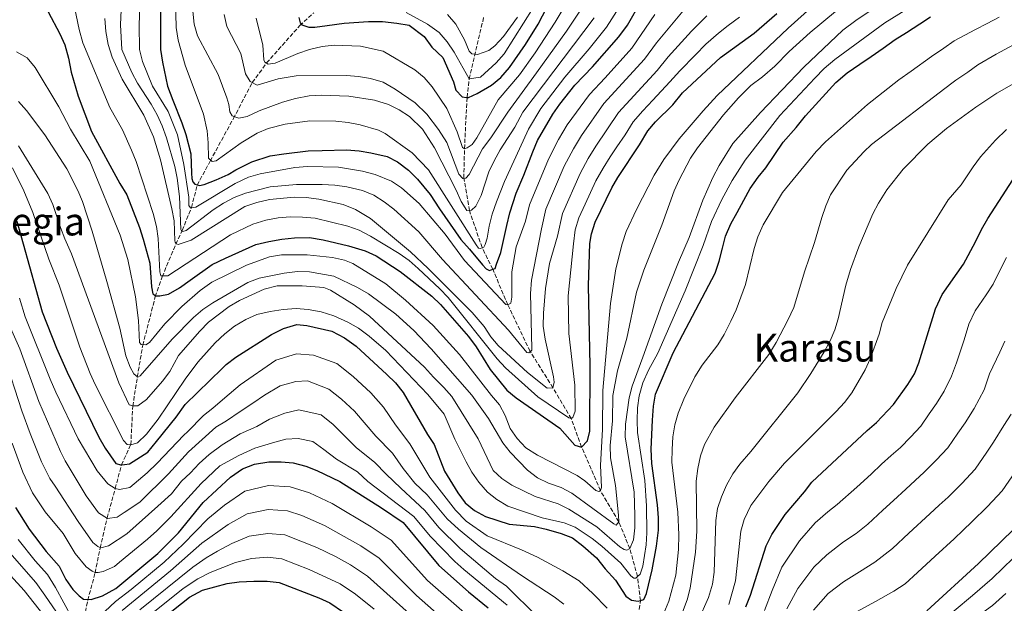
# Model space of a CAD drawing. Units: metres. Extents: x 587391 to 589785, y 4777581 to 4779919.
# Drawn here: x 588845 to 589252, y 4778122 to 4778364 of the extents above; entities that cross this region are included whole.
import ezdxf
from ezdxf.enums import TextEntityAlignment as Align

# ---------------------------------------------------------------- set-up
doc = ezdxf.new("R2010")
doc.units = ezdxf.units.M
doc.header["$MEASUREMENT"] = 0
doc.linetypes.add('DGN Style 3', pattern=[2.435891, 1.739922, -0.695969])
for name, color, linetype, lineweight in [('Barranco lineal', 142, 'DGN Style 3', 13), ('Curva de nivel directora', 30, 'Continuous', 30), ('Curva de nivel intermedia', 30, 'Continuous', 0), ('Texto de Área (paraje) menor', 7, 'Continuous', 0)]:
    doc.layers.add(name, color=color, linetype=linetype, lineweight=lineweight)
doc.styles.add('Style-Arial', font='arial.ttf')

msp = doc.modelspace()

# ---------------------------------------------------------------- linework, layer by layer
at = {"layer": 'Barranco lineal', "color": 142, "linetype": 'DGN Style 3', "lineweight": 13}
for points in [[(588870, 4778109.37, 704.83), (588872.9, 4778123.75, 699.88), (588875.97, 4778135.09, 694.8), (588878.03, 4778145.41, 689.43), (588880.93, 4778157.83, 684.59), (588884.29, 4778169.91, 680), (588886.88, 4778179.76, 674.98), (588890.72, 4778188.11, 669.97), (588891.54, 4778203.99, 664.59), (588893.42, 4778216.16, 660.24), (588895.66, 4778229.23, 654.86), (588900.84, 4778249.34, 649.67), (588903.67, 4778257.51, 644.77), (588909.32, 4778271.05, 639.82), (588911.96, 4778276.72, 635.4), (588915.8, 4778286.2, 630.44), (588918.16, 4778295.45, 625.61), (588923.55, 4778305.41, 619.75), (588933.15, 4778323, 614.56), (588940.95, 4778337.91, 609.9), (588946.88, 4778346.01, 605.25), (588960.65, 4778361.5, 599.63), (588966.4, 4778366.8, 594.8)], [(589098.5, 4778100.63, 680), (589101.53, 4778123.6, 675), (589100.34, 4778133.53, 670), (589097.14, 4778145.08, 665), (589092.57, 4778156.24, 660), (589084.99, 4778169.07, 655), (589077.22, 4778187.1, 650), (589072.93, 4778198.87, 645), (589065.35, 4778211.68, 640), (589055.86, 4778226.78, 635), (589046.69, 4778245.94, 630), (589040.45, 4778260.67, 625), (589036.05, 4778269.63, 620), (589030.78, 4778284.99, 615), (589028.48, 4778298.37, 610), (589028.75, 4778310.49, 605), (589029.82, 4778331.74, 600.22), (589030.68, 4778339.4, 595), (589036.82, 4778365.39, 585)]]:
    msp.add_polyline3d(points, dxfattribs=at)
at = {"layer": 'Curva de nivel directora', "color": 30, "linetype": 'Continuous', "lineweight": 30, "flags": 128}
for points, elevation in [([(589030.46, 4778331.71), (589033.93, 4778333.38), (589039.91, 4778336.82), (589043.74, 4778340.03), (589047.33, 4778344.09), (589053.94, 4778353.62), (589059.25, 4778362.09), (589064.48, 4778372.35)], 600), ([(589042.03, 4778262.76), (589043.77, 4778267.65), (589046.25, 4778278.81), (589047.52, 4778284), (589050.16, 4778292.2), (589053.35, 4778299.57), (589056.96, 4778309.23), (589059, 4778314), (589065.35, 4778324.85), (589068.14, 4778329.01), (589074.41, 4778336.81), (589081.76, 4778344.4), (589092.66, 4778356.79), (589096.14, 4778361.68), (589101.89, 4778371.57)], 625), ([(588856.52, 4778367.13), (588861.39, 4778358.04), (588863.41, 4778353.47), (588864.91, 4778347.94), (588866.01, 4778342.27), (588868.89, 4778332.35), (588874.42, 4778317.65), (588886.19, 4778296.12), (588889.05, 4778291.46), (588894.27, 4778277.95), (588895.81, 4778273.17), (588898.53, 4778263.13), (588899.22, 4778253.34), (588899.81, 4778250.47), (588901.12, 4778249.63), (588902.79, 4778249.63), (588906.26, 4778250.34), (588910.92, 4778252.95), (588915.23, 4778256.17), (588924.44, 4778262.71), (588929.94, 4778265.32), (588942.49, 4778270.91), (588947.75, 4778272.21), (588953.24, 4778273.15), (588958.38, 4778273.61), (588964.7, 4778273.8), (588970.23, 4778272.84), (588980.77, 4778270.4), (588987.62, 4778268.29), (588992.16, 4778266.18), (589002.17, 4778259.77), (589015.28, 4778249.59)], 650), ([(588902.99, 4778367.32), (588902.95, 4778351.55), (588903.9, 4778346.3), (588905.9, 4778336.38), (588908.16, 4778330.64), (588911.83, 4778321.32), (588913.49, 4778316.42), (588915.5, 4778308.41), (588915.84, 4778300.41), (588915.96, 4778298.26), (588916.43, 4778296.83), (588917.14, 4778295.87), (588919.17, 4778295.27), (588921.08, 4778295.74), (588925.98, 4778297.64), (588931.01, 4778299.9), (588934.12, 4778301.8), (588940.81, 4778305.13), (588948.34, 4778307.62), (588954.07, 4778308.44), (588964.11, 4778309.61), (588969.84, 4778309.83), (588979.99, 4778310.05), (588985.24, 4778309.67), (588990.02, 4778308.83), (588996.7, 4778307.26), (589001.09, 4778305.14), (589005.57, 4778301.72), (589009.36, 4778297.94), (589014.52, 4778291.54), (589018.45, 4778285.68), (589027.25, 4778272.94), (589030.76, 4778268.93), (589036.24, 4778262.53), (589037.73, 4778260.86), (589039.16, 4778260.19), (589040.45, 4778260.67), (589041.43, 4778261.03), (589042.03, 4778262.76)], 625), ([(588960.21, 4778364.84), (588960.8, 4778362.69), (588961.52, 4778361.74), (588964.38, 4778360.77), (588966.89, 4778360.77), (588971.91, 4778361.47), (588978.95, 4778362.53), (588989.11, 4778363.22), (588994.84, 4778363.21), (589000.81, 4778362.48), (589005.82, 4778361.63), (589012.14, 4778356.95), (589015.23, 4778352.53), (589019.8, 4778348.31), (589024.22, 4778338.19), (589025.22, 4778334.71), (589027.84, 4778332.08), (589029.63, 4778331.71), (589030.46, 4778331.71)], 600), ([(589015.28, 4778249.59), (589018.81, 4778246.04), (589030.4, 4778232.83), (589033.62, 4778228.53), (589039.44, 4778219.2), (589046.23, 4778210.7), (589050.08, 4778207.51), (589068.18, 4778194.97), (589074.36, 4778187.94), (589077.22, 4778187.1), (589079.61, 4778189.72), (589080.58, 4778193.66), (589080.77, 4778220.65), (589080.12, 4778253.95), (589080.54, 4778271.37), (589081.26, 4778275.34), (589082.87, 4778280.1), (589089.67, 4778294.3), (589092.2, 4778298.61), (589101.21, 4778312.12), (589104.53, 4778317.91), (589107.77, 4778321.72), (589114.89, 4778328.76), (589118.9, 4778333.64), (589134.62, 4778348.27), (589148.56, 4778358.4), (589157.91, 4778366.5)], 650), ([(589047.29, 4778155.21), (589057.67, 4778154.23), (589062.56, 4778153.19), (589068.77, 4778151.34), (589073.42, 4778149.51), (589077.77, 4778146.29), (589083.43, 4778141.27), (589086.88, 4778136.73), (589091.29, 4778132.06), (589095.45, 4778125.48), (589097.84, 4778123.8), (589100.58, 4778123.32), (589101.53, 4778123.6), (589102.97, 4778124.03), (589104.06, 4778126.53), (589106.45, 4778136.33), (589108.25, 4778146.17), (589109.02, 4778152.79), (589109.06, 4778157.79), (589108.65, 4778163.27), (589106.31, 4778180.33), (589106, 4778186.21), (589106.5, 4778198.18), (589107, 4778204.03), (589107.79, 4778208.96), (589115.02, 4778226.13), (589132.41, 4778259.05), (589134.1, 4778264.06), (589135.42, 4778269.43), (589136.75, 4778274.32), (589138.91, 4778279.45), (589141.55, 4778284.22), (589144.31, 4778289.23), (589146.95, 4778294.12), (589150.19, 4778298.77), (589153.42, 4778302.7), (589160.61, 4778313.19), (589166, 4778319.39), (589169.83, 4778324.15), (589182.41, 4778337.97), (589187.07, 4778341.9), (589192.34, 4778345.47), (589197, 4778348.68), (589201.91, 4778352.14), (589206.93, 4778355.71), (589211.59, 4778358.68), (589217.1, 4778362.25), (589221.52, 4778365.1)], 675), ([(589145.1, 4778120.95), (589147.09, 4778125.85), (589153.52, 4778146.27), (589155.86, 4778150.93), (589161.37, 4778159.27), (589169.4, 4778168.62), (589172.4, 4778172.62), (589195.26, 4778193.94), (589199.21, 4778197.21), (589206.21, 4778204.66), (589212.2, 4778213), (589214.84, 4778217.35), (589216.76, 4778221.97), (589223.54, 4778244.35), (589226.35, 4778250.19), (589235.13, 4778262.74), (589240.17, 4778271.99), (589242.57, 4778277.12), (589245.22, 4778281.66), (589260.08, 4778304.65)], 700), ([(588843.64, 4778280.51), (588854.05, 4778243.09), (588859.99, 4778228.08), (588864.37, 4778218.03), (588877.43, 4778191.25), (588880.17, 4778186.59), (588884.57, 4778180.37), (588886.6, 4778179.76), (588888.15, 4778179.88), (588890.18, 4778180.23), (588897.72, 4778184.99), (588901.31, 4778189.4), (588909.46, 4778199.41), (588913.17, 4778204.66), (588928.47, 4778219.57), (588930.19, 4778221.3), (588934.18, 4778224.32), (588948.97, 4778233.68), (588953.87, 4778236.17), (588959.37, 4778237.83), (588963.54, 4778237.34), (588973.89, 4778235.09), (588979.11, 4778232.35), (588983.94, 4778228.86), (588996.69, 4778217.2), (589000.25, 4778213.65), (589003.36, 4778209.72), (589013.47, 4778192.32), (589016.2, 4778188.13), (589020.47, 4778177.13), (589025.94, 4778168.16), (589029.04, 4778164.1), (589032.83, 4778160.84), (589037.38, 4778158.34), (589047.29, 4778155.21)], 675), ([(588842.97, 4778162.1), (588848.66, 4778153.2), (588855.7, 4778143.91), (588861.06, 4778137.81), (588863.91, 4778132.31), (588866.8, 4778128.23), (588869.39, 4778125.49), (588871.17, 4778124.17), (588874.28, 4778124.04), (588879.05, 4778125.5), (588884.56, 4778128.56), (588901.91, 4778143.1), (588910.41, 4778151.66), (588920.65, 4778164.12), (588932.01, 4778174.72), (588936.99, 4778178.09), (588941.86, 4778180.08), (588947.86, 4778181.06), (588952.88, 4778181.05), (588957.86, 4778180.63), (588963.09, 4778179.22), (588967.74, 4778177.42), (588977.17, 4778172.92), (588994.47, 4778161.97)], 700), ([(588994.47, 4778161.97), (589003.33, 4778155.96), (589018.09, 4778138.13), (589030.36, 4778127.24), (589038.58, 4778120.65)], 700), ([(589219.96, 4778119.41), (589241.33, 4778138.92), (589255.71, 4778152.92)], 725), ([(588930.6, 4778130.73), (588935.55, 4778131.39), (588941.59, 4778131.66), (588947.08, 4778131.64), (588952.05, 4778131.01), (588968.46, 4778124.67), (588973.02, 4778122.61), (588978.76, 4778118.83)], 725), ([(588841.96, 4778116.02), (588847.43, 4778109.8), (588850.26, 4778105.67), (588856.31, 4778092.83), (588859.78, 4778080.75), (588860.97, 4778079.55), (588862.28, 4778079.55), (588867, 4778081.17), (588871.96, 4778084.32), (588879.35, 4778091.55), (588901.05, 4778113.99), (588915.06, 4778125.04), (588920.44, 4778127.89), (588930.6, 4778130.73)], 725)]:
    msp.add_lwpolyline(points, dxfattribs=dict(at, elevation=elevation))
at = {"layer": 'Curva de nivel intermedia', "color": 30, "linetype": 'Continuous', "lineweight": 0, "flags": 128}
for points, elevation in [([(588942.62, 4778364.57), (588945.38, 4778353.36), (588945.8, 4778347.36), (588946.15, 4778346.41), (588947.58, 4778345.57), (588950.39, 4778345.92), (588959.84, 4778349.96), (588964.58, 4778351.54), (588969.93, 4778352.86), (588974.91, 4778353.37), (588985.73, 4778353), (588995.18, 4778350.88), (589008.24, 4778343.15), (589012.08, 4778339.95), (589015.34, 4778336.1), (589021.4, 4778327.23), (589025.79, 4778317.55), (589027.98, 4778311.1), (589028.7, 4778310.5), (589029.89, 4778310.85), (589031.87, 4778312.34), (589033.84, 4778315.08), (589042.65, 4778330.74), (589051.49, 4778341.07), (589058.03, 4778350.26), (589066.23, 4778362.86), (589087.39, 4778398.15)], 605), ([(588894.86, 4778380.99), (588894.2, 4778361.79), (588894.26, 4778351.6), (588895.56, 4778346.57), (588899.74, 4778336.4), (588906.11, 4778325.88), (588910.02, 4778316.26), (588912.62, 4778303.95), (588914.67, 4778290.45), (588914.67, 4778286.99), (588915.38, 4778286.15), (588917.59, 4778286.32), (588933.91, 4778296.18), (588939.35, 4778298.81), (588944.17, 4778300.15), (588958.62, 4778302.78), (588963.88, 4778303.22), (588976.62, 4778302.9), (588986.54, 4778301.31), (588991.81, 4778299.82), (588998.58, 4778297.11), (589002.72, 4778294.31), (589010.03, 4778287.88), (589020.77, 4778275.25), (589028.71, 4778264.31), (589045.8, 4778246.12), (589046.69, 4778245.94), (589047.89, 4778246.71), (589048.31, 4778249.1), (589048.4, 4778259.61), (589050.08, 4778269.89), (589054.01, 4778280.52), (589055.67, 4778287.39), (589063.5, 4778306.24), (589067.66, 4778314.38), (589071.28, 4778320.44), (589080.43, 4778333.03), (589086.96, 4778339.86), (589097.91, 4778352.16), (589107.49, 4778366.03)], 630), ([(588920.75, 4778324.8), (588922.34, 4778317.93), (588922.77, 4778312.94), (588922.85, 4778306.58), (588924.34, 4778305.26), (588926.01, 4778305.5), (588936.38, 4778312.94), (588943, 4778316.92), (588947.61, 4778318.92), (588954.59, 4778320.77), (588964.76, 4778322.11), (588975.49, 4778321.98), (588980.69, 4778321.42), (588985.59, 4778320.47), (588993.23, 4778318.19), (588995.9, 4778316.79), (589007.16, 4778308.82), (589013.83, 4778301.8), (589033.58, 4778270.84), (589034.53, 4778269.4), (589035.31, 4778269.22), (589036.8, 4778269.82), (589037.28, 4778270.95), (589038.12, 4778273.58), (589038.95, 4778278.51), (589040.26, 4778283.42), (589042.04, 4778288.63), (589045.26, 4778297.02), (589053.07, 4778313.78), (589055.18, 4778318.57), (589060.27, 4778327.25), (589070.31, 4778340.17), (589080.35, 4778351.83), (589087.52, 4778360.77), (589099.17, 4778379.35)], 620), ([(589004.68, 4778366.86), (589013.49, 4778362.11), (589018.31, 4778358.6), (589021.57, 4778354.81), (589024.55, 4778350.46), (589030.68, 4778339.4), (589035.34, 4778340.17), (589041.89, 4778346.04), (589045.15, 4778349.81), (589065.21, 4778381.6)], 595), ([(589214.77, 4778379.81), (589190.59, 4778363.61), (589185.3, 4778359.53), (589169.11, 4778344.35), (589151.27, 4778325.5), (589139.75, 4778312.69), (589134.05, 4778303.64), (589131.43, 4778298.57), (589127.3, 4778289.25), (589121.71, 4778273.86), (589117.26, 4778263.61), (589110.41, 4778246.19), (589102.48, 4778224.24), (589098.05, 4778212.29), (589096.94, 4778207.41), (589095.36, 4778196.55), (589095.28, 4778191.36), (589098.94, 4778168.46), (589099.17, 4778158.79), (589099.2, 4778153.63), (589098.71, 4778148.66), (589097.14, 4778145.08), (589095.95, 4778144.48), (589094.76, 4778144.72), (589092.97, 4778145.8), (589083.55, 4778154.07), (589071.91, 4778161.38), (589067.46, 4778163.66)], 665), ([(588887.21, 4778377.3), (588886.52, 4778361.85), (588887.05, 4778351.59), (588891.18, 4778342.06), (588893.49, 4778337.63), (588899.15, 4778328.97), (588901.59, 4778324.54), (588903.67, 4778320), (588905.46, 4778314.99), (588908.88, 4778303.21), (588909.96, 4778298.32), (588910.82, 4778290.84), (588911.38, 4778277.17), (588911.68, 4778276.57), (588912.27, 4778276.27), (588913.59, 4778276.69), (588924.78, 4778285.32), (588929, 4778288.07), (588933.44, 4778290.42), (588938.12, 4778292.18), (588948.35, 4778294.73), (588959.25, 4778295.8), (588969.82, 4778295.77), (588975.13, 4778295.46), (588980.08, 4778294.73), (588986.59, 4778293.28), (588991.19, 4778291.3), (588995.54, 4778288.54), (588999.51, 4778285.51), (589009.89, 4778276.09), (589019.62, 4778264.67), (589046.93, 4778235.46), (589054.61, 4778226.24), (589055.39, 4778226.06), (589056.58, 4778227.25), (589056.64, 4778227.85), (589056.05, 4778250.58), (589056.42, 4778256.12), (589060.62, 4778277.43), (589062.47, 4778285.57), (589070.04, 4778303.26), (589073.79, 4778310.43), (589077.2, 4778316.02), (589086.46, 4778329.25), (589103.16, 4778347.53), (589108.21, 4778354.41), (589120.57, 4778369.29)], 635), ([(588843.4, 4778350.58), (588847.79, 4778348.19), (588851.21, 4778344.15), (588860.92, 4778327.93), (588865.71, 4778318.64), (588873.74, 4778305.4), (588886.28, 4778274.82), (588889.55, 4778264.77), (588892.72, 4778249.26), (588893.93, 4778239.46), (588894.27, 4778230.32), (588894.98, 4778229.61), (588896.89, 4778229.42), (588898.39, 4778230.43), (588904.76, 4778238.14), (588911.86, 4778245.32), (588919.37, 4778251.94), (588924.24, 4778255.27), (588938.53, 4778262.34), (588948.15, 4778265.84), (588953.11, 4778266.6), (588963.68, 4778266.63), (588974.2, 4778265.49), (588979.09, 4778264.43), (588982.59, 4778263.12), (588996.25, 4778254.61), (589004.34, 4778247.95), (589015.74, 4778237.42), (589026.74, 4778225.46), (589039.95, 4778208.41), (589043.24, 4778204.64), (589045.53, 4778200.11), (589047.68, 4778194.77), (589050.48, 4778190.63), (589054.1, 4778186.78), (589058.94, 4778183.82), (589075.34, 4778175.36), (589078.56, 4778173.2), (589083.02, 4778169.19), (589084.28, 4778168.71), (589084.99, 4778169.07), (589085.42, 4778170.38), (589085.08, 4778179.56), (589085.88, 4778194.41), (589086.05, 4778210.5), (589089.18, 4778246.46), (589091.31, 4778260.82), (589093.93, 4778271.14), (589095.65, 4778276.23), (589099.85, 4778285.46), (589107.16, 4778299.54), (589111.19, 4778306.15), (589117.6, 4778314.67), (589127.46, 4778326.27), (589133.23, 4778332.54), (589162.64, 4778360.39), (589177.32, 4778373.61)], 655), ([(589142.46, 4778364.99), (589137.78, 4778361.59), (589133.82, 4778358.39), (589128.64, 4778353.75), (589124.28, 4778349.4), (589117.78, 4778342.83), (589113.65, 4778338.27), (589106.73, 4778330.57), (589102.56, 4778326.25), (589098.51, 4778321.69), (589095.22, 4778316.27), (589091.83, 4778311.34), (589089.05, 4778307.19), (589086.06, 4778302.55), (589083.12, 4778297.29), (589078.69, 4778287.6), (589076.07, 4778281.92), (589074.49, 4778276.99), (589073.85, 4778271.24), (589071.69, 4778249.67), (589071.94, 4778234.1), (589074.39, 4778212.66), (589074.55, 4778201.97), (589073.58, 4778199.29), (589072.93, 4778198.87), (589071.97, 4778199.17), (589059.16, 4778207.86), (589045.7, 4778219.89), (589042.3, 4778223.55), (589021.95, 4778248.95), (589018.55, 4778252.6), (589009.63, 4778261.02), (589005.82, 4778264.27), (589001.75, 4778267.18), (588989.94, 4778274.43), (588985.21, 4778276.82), (588980.52, 4778278.57), (588966.92, 4778281.77), (588961.78, 4778282.2), (588956.67, 4778282.39), (588951.69, 4778281.99), (588946.61, 4778281.05), (588941.26, 4778279.33), (588931.97, 4778274.93), (588906.02, 4778257.98), (588903.15, 4778257.99), (588902.68, 4778259.66), (588901.97, 4778273.45), (588901.29, 4778278.41), (588899.96, 4778283.81), (588892.88, 4778305.3), (588890.98, 4778309.96), (588887.3, 4778318.36), (588882.04, 4778327.61), (588870.9, 4778354.41), (588869.34, 4778359.82), (588866.19, 4778375.11)], 645), ([(588909.22, 4778372.07), (588909.52, 4778360.73), (588910.27, 4778355.4), (588913.16, 4778345.12), (588920.75, 4778324.8)], 620), ([(589218.15, 4778372.46), (589202.59, 4778362.57), (589181.98, 4778347.5), (589177.51, 4778343.68), (589173.7, 4778339.75), (589159.18, 4778324.33), (589144.88, 4778305.78), (589139.51, 4778297.34), (589135.2, 4778289.59), (589130.99, 4778280.46), (589127.45, 4778270.44), (589120.07, 4778251.76), (589108.71, 4778226), (589104.86, 4778218.86), (589102.5, 4778213.64), (589101.02, 4778208.28), (589100.29, 4778203.33), (589100.16, 4778198.12), (589100.32, 4778193.12), (589103.33, 4778173.32), (589104.07, 4778162.78), (589104.16, 4778151.59), (589103.85, 4778146.6), (589102.58, 4778137.89), (589101.37, 4778134.49), (589100.34, 4778133.53), (589099.58, 4778132.82), (589098.8, 4778132.82), (589097.61, 4778133.78), (589093.44, 4778139.11), (589085.58, 4778146.05), (589081.63, 4778149.26), (589074.58, 4778153.93), (589069.96, 4778155.82)], 670), ([(588916.44, 4778367.51), (588916.92, 4778362.12), (588918.3, 4778357.31), (588926.9, 4778341.31), (588930.5, 4778331.55), (588931.28, 4778328.88), (588931.63, 4778325.78), (588932.7, 4778324.1), (588935.45, 4778323.14), (588938.79, 4778323.85), (588943.81, 4778326.23), (588953.5, 4778329.78), (588958.87, 4778331.32), (588964.49, 4778332.38), (588969.48, 4778332.73), (588980.97, 4778332.34), (588991.47, 4778330.65), (588997.32, 4778328.84), (589001.79, 4778326.59), (589005.94, 4778323.81), (589011.38, 4778318.65), (589016.38, 4778310.88), (589025.29, 4778293.42), (589027.43, 4778288.64), (589029.69, 4778284.93), (589031.72, 4778285.17), (589033.51, 4778286.83), (589035.68, 4778291.25), (589038.8, 4778301.03), (589041, 4778305.52), (589043.5, 4778310.06), (589049.6, 4778319.44), (589052.88, 4778325.72), (589082.38, 4778364.74)], 615), ([(588929.34, 4778366.02), (588930.48, 4778361.15), (588936.23, 4778350), (588938.12, 4778341.52), (588940.14, 4778338.41), (588943, 4778336.85), (588951.61, 4778339.48), (588959.07, 4778340.73), (588979.91, 4778340.82), (588984.92, 4778340.44), (588989.85, 4778339.6), (588995.07, 4778338.03), (589000.07, 4778335.15), (589008.33, 4778329.52), (589013.18, 4778324.85), (589018.06, 4778318.51), (589021.39, 4778313.13), (589026.38, 4778299.98), (589028.04, 4778298.18), (589029.36, 4778298.42), (589030.68, 4778299.85), (589036.2, 4778310.46), (589039.67, 4778314.99), (589046.68, 4778325.72), (589058.5, 4778341.98), (589070.94, 4778359.19), (589077.25, 4778368.72)], 610), ([(589182.24, 4778367.38), (589171.78, 4778358.69), (589163.02, 4778350.71)], 660), ([(589065.35, 4778211.68), (589062.96, 4778211.45), (589054.86, 4778217.92), (589042.71, 4778229.17), (589039.63, 4778232.77), (589036.87, 4778236.95), (589031.87, 4778242.79), (589013.75, 4778261.01), (589006.44, 4778267.83), (588989.94, 4778281.73), (588983.68, 4778285.44), (588978.61, 4778287.49), (588968.46, 4778289.67), (588963.31, 4778290.35), (588958.32, 4778290.46), (588948.1, 4778289.47), (588942.91, 4778288.29), (588937.89, 4778286.63), (588915.7, 4778272.66), (588910.26, 4778270.94), (588909.67, 4778271.24), (588909.13, 4778271.84), (588908.95, 4778272.43), (588908.66, 4778280.7), (588907.73, 4778285.63), (588902.95, 4778305.92), (588900.1, 4778315.5), (588896.13, 4778324.45), (588887.21, 4778339.29), (588882.99, 4778348.45), (588881.36, 4778353.62), (588880.38, 4778359.05), (588880.04, 4778364.41)], 640), ([(589021.76, 4778366.03), (589025.15, 4778362.08), (589028.78, 4778355.56), (589030.68, 4778350.96), (589031.81, 4778349.76), (589034.14, 4778349.46), (589038.8, 4778351.21), (589041.37, 4778353.14), (589044.85, 4778356.96), (589050.64, 4778364.96)], 590), ([(589128.98, 4778365.57), (589122.66, 4778359.24), (589113, 4778348.62), (589108.4, 4778342.9), (589092.48, 4778325.47), (589083.13, 4778311.6), (589079.93, 4778306.49), (589076.58, 4778300.27), (589069.27, 4778283.74), (589067.23, 4778274.34), (589063.86, 4778263.06), (589062.23, 4778252.77), (589061.37, 4778242.5), (589061.35, 4778237.13), (589062.06, 4778231.75), (589065.6, 4778216.1), (589065.83, 4778213.95), (589065.35, 4778211.68)], 640), ([(589249.87, 4778364.99), (589244.95, 4778362.37), (589240.12, 4778359.81), (589231.3, 4778355.18), (589227.04, 4778352.2), (589221.92, 4778348.65), (589213.54, 4778342.64), (589208.42, 4778339.07), (589195.44, 4778328.9), (589178.05, 4778313.35), (589174.23, 4778309.43), (589160.24, 4778292.48), (589152.26, 4778279.03), (589150.16, 4778274.13), (589148.65, 4778269.24), (589144.98, 4778254.33), (589141.09, 4778243.91), (589138.93, 4778239.14), (589136.19, 4778233.62), (589133.5, 4778229.4), (589127.1, 4778221.05)], 680), ([(589274.05, 4778365.03), (589268.72, 4778360.93), (589262.47, 4778356.96), (589257.6, 4778354.5), (589248.7, 4778349.65), (589241.08, 4778345.26), (589236.99, 4778342.15), (589232.05, 4778338.89), (589230.37, 4778337.68), (589197.16, 4778312.24), (589193.96, 4778309.27), (589186.87, 4778301.63), (589180.22, 4778291.47), (589178.17, 4778286.91), (589176.55, 4778282.02), (589173.54, 4778271.69), (589169.36, 4778259.6), (589164.99, 4778244.85), (589162.56, 4778239.59), (589157.67, 4778230.36), (589154.59, 4778225.38), (589140.73, 4778207.5), (589131.97, 4778195.31), (589128.02, 4778188.18)], 685), ([(589163.02, 4778350.71), (589157.07, 4778344.7), (589152.02, 4778340.24), (589147.17, 4778336.71), (589142.17, 4778331.59), (589135.86, 4778324.51), (589125.14, 4778310.86), (589122.26, 4778306.57), (589117.56, 4778297.72), (589115.54, 4778293.15), (589110.35, 4778278.87), (589102.93, 4778260.3), (589099.94, 4778251.2), (589095.87, 4778232.12), (589092.07, 4778218.58), (589090.14, 4778208.5), (589089.99, 4778197.98), (589089.07, 4778187.71), (589089.11, 4778182.71), (589091.21, 4778171.27), (589092.4, 4778158.87), (589092.57, 4778156.24), (589091.49, 4778154.81), (589090.48, 4778155.29), (589073.2, 4778167.99), (589068.77, 4778170.32), (589063.47, 4778172.14), (589058.98, 4778174.32), (589054.88, 4778177.49), (589047.66, 4778184.96), (589044.6, 4778188.91), (589038.68, 4778198.95), (589031.74, 4778208.58), (589014.95, 4778227.78), (589007.74, 4778235.35), (589000.31, 4778242.06), (588989.1, 4778250.48), (588984.51, 4778253.18), (588974.72, 4778257.8), (588964.7, 4778259.61), (588959.7, 4778259.81), (588954.13, 4778259.04), (588943.84, 4778256.96), (588939.16, 4778255.19), (588924.66, 4778246.82), (588920.53, 4778244), (588916.69, 4778240.77), (588907.86, 4778231.72), (588894.61, 4778216.56), (588893.6, 4778216.08), (588891.99, 4778217.34), (588890.44, 4778220.21), (588888.64, 4778224.88), (588886.13, 4778236.34), (588880.86, 4778255.63), (588874.79, 4778276.45), (588870.67, 4778288.69), (588868.79, 4778293.32), (588864.2, 4778302.2), (588855.14, 4778316.33), (588847.6, 4778326.36), (588844.26, 4778330.08)], 660), ([(589125.48, 4778115.21), (589129.71, 4778124.87), (589131.37, 4778130.36), (589131.98, 4778135.37), (589132.75, 4778156.75), (589133.48, 4778161.76), (589135.06, 4778166.5), (589137.16, 4778171.35), (589139.8, 4778176.02), (589142.71, 4778180.09), (589147.27, 4778185.25), (589166.71, 4778209.61), (589172.07, 4778217.55), (589177.58, 4778226.49), (589179.98, 4778231.02), (589181.89, 4778235.65), (589183.29, 4778240.21), (589186.51, 4778254.05), (589188.47, 4778260.56), (589191.92, 4778269.94), (589197.67, 4778283.58), (589199.96, 4778288.03), (589203.42, 4778293.48), (589210.25, 4778302.06), (589220.43, 4778312.42), (589228.2, 4778318.91), (589240.31, 4778327.75), (589249.02, 4778333.55), (589267.2, 4778343.83)], 690), ([(589138.07, 4778121.99), (589140.8, 4778131.74), (589143.04, 4778152.36), (589144.4, 4778157.17), (589147.21, 4778162.9), (589154.7, 4778172.84), (589161.19, 4778180.42), (589182.51, 4778201.89), (589185.94, 4778205.56), (589188.93, 4778209.55), (589194.56, 4778219.11), (589196.58, 4778223.68), (589200.27, 4778233.85), (589201.59, 4778238.67), (589203.44, 4778243.33), (589207.27, 4778252.73), (589212.04, 4778262.3), (589228.8, 4778289.44), (589234.17, 4778295.55), (589239.17, 4778303), (589242.27, 4778307.15), (589248.44, 4778314.15), (589252.91, 4778318.55)], 695), ([(589067.46, 4778163.66), (589058.03, 4778166.72), (589048.34, 4778171.3), (589044.2, 4778174.11), (589040.62, 4778177.46), (589034.42, 4778190.52), (589023.51, 4778208.06), (589020.17, 4778211.78), (589015.88, 4778215.97), (589012.19, 4778220.16), (588989.4, 4778241.33), (588983.18, 4778245.97), (588973.34, 4778252.02), (588970.56, 4778253.08), (588961.63, 4778253.88), (588951.22, 4778253.87), (588945.82, 4778252.49), (588935.69, 4778247.79), (588931.41, 4778245.2), (588922.92, 4778238.77), (588919.32, 4778235.08), (588910.46, 4778224.95), (588906.81, 4778218.43), (588903.87, 4778214.43), (588897.28, 4778206.83), (588893.69, 4778204.22), (588891.66, 4778204.1), (588890.11, 4778204.58), (588885.72, 4778213.67), (588866.15, 4778267.1), (588863.37, 4778273.21), (588861.64, 4778277.9), (588858.48, 4778287.41), (588856.42, 4778291.96), (588844.26, 4778311.8)], 665), ([(589069.96, 4778155.82), (589060.9, 4778157.79), (589046.75, 4778162.63), (589042.2, 4778165.4), (589038.23, 4778168.44), (589034.66, 4778172.61), (589031.86, 4778176.75), (589029.48, 4778181), (589024.79, 4778190.33), (589020.36, 4778200.77), (589013.61, 4778208.92), (588996.22, 4778227.12), (588989.28, 4778232.93), (588984.9, 4778236.27), (588980.55, 4778238.74), (588974.7, 4778241.44), (588969.51, 4778243.07), (588964.14, 4778244.04), (588959.13, 4778244.41), (588953.81, 4778244), (588948.38, 4778243.18), (588942.87, 4778241.9), (588938.28, 4778239.92), (588933.67, 4778237.13), (588929.55, 4778233.97), (588925.6, 4778230.22), (588918.47, 4778222.3), (588913.24, 4778215.25), (588901.99, 4778198.69), (588897.21, 4778192.41), (588893.43, 4778188.8), (588890.68, 4778187.97), (588889.25, 4778188.22), (588887.64, 4778189.77), (588875.95, 4778212.94), (588873.92, 4778217.51), (588869.68, 4778228.38), (588861.05, 4778254.03), (588856.81, 4778264.81), (588850.15, 4778284.2), (588846.47, 4778293.13), (588841.77, 4778302.68)], 670), ([(589152.88, 4778119.55), (589156.08, 4778127.78), (589160.07, 4778137.4), (589167.33, 4778148.34), (589173.75, 4778155.83), (589178.99, 4778160.26), (589182.98, 4778163.31), (589191.09, 4778170.48), (589196.94, 4778175.94), (589201.3, 4778179.97), (589205.19, 4778183.63), (589209.06, 4778186.95), (589213.25, 4778191.26), (589217.46, 4778195.75), (589221.01, 4778200.8), (589224.01, 4778205.07), (589227.19, 4778210.23), (589230.21, 4778216.39), (589232.29, 4778221.99), (589235.45, 4778231.47), (589237.39, 4778237.89), (589240.03, 4778243.48), (589244.62, 4778250.03), (589247.46, 4778254.44), (589250.1, 4778259.82), (589252.92, 4778265.52)], 705), ([(589087.8, 4778120.48), (589081.84, 4778126.59), (589076.13, 4778131.74), (589069.43, 4778135.95), (589058.91, 4778141.54), (589052.37, 4778144.62), (589038.2, 4778150.34), (589029.5, 4778156.45), (589025.09, 4778161.06), (589014.35, 4778174.69), (589006.21, 4778188.44), (589000.25, 4778196.34), (588995.31, 4778203.62), (588989.97, 4778209.6), (588982.72, 4778216.24), (588975.91, 4778221.72), (588966.31, 4778225.15), (588959.24, 4778225.72), (588950.74, 4778223.07), (588936.02, 4778212.8), (588929.58, 4778207.41), (588924.65, 4778203.27), (588920.8, 4778200.13), (588914.11, 4778193.46), (588912.61, 4778191.97), (588901.63, 4778180.44), (588897.5, 4778176.39), (588890.26, 4778170.44), (588886.02, 4778169.49), (588884.29, 4778169.91), (588881.25, 4778171.83), (588876.78, 4778177.34), (588868.93, 4778190.55), (588859.68, 4778209.78), (588857.35, 4778215.26), (588846.98, 4778241.03), (588844.66, 4778248.75)], 680), ([(589069.85, 4778122.1), (589065.88, 4778125.14), (589052.7, 4778133.65), (589035.48, 4778145.58), (589026.24, 4778153.12), (589021.6, 4778157.44), (589013.29, 4778167.38), (589008.22, 4778172.24), (589003.36, 4778178.18), (588998.95, 4778184.56), (588992.13, 4778191.61), (588983.25, 4778202.01), (588977.81, 4778206.98), (588972.7, 4778211.1), (588963.75, 4778214.56), (588958.94, 4778214.21), (588952.52, 4778212.46), (588946.08, 4778208.59), (588941.13, 4778205.22), (588935.92, 4778201.77), (588930.27, 4778198.02), (588925.88, 4778195.31), (588914.57, 4778185.07), (588906.34, 4778176.06), (588894.49, 4778164.26), (588887.97, 4778160.03), (588885.1, 4778158.07), (588881.1, 4778157.6), (588877.35, 4778159.88), (588872.23, 4778167), (588863.61, 4778181.47), (588861.6, 4778185.31), (588852.66, 4778205.94), (588844.76, 4778227.73), (588839.9, 4778238.97)], 685), ([(589252.31, 4778230.94), (589250.2, 4778226.42), (589245.99, 4778217.42), (589243.67, 4778210.81), (589239.54, 4778203.12), (589235.81, 4778197.13), (589232.89, 4778192.88), (589228.7, 4778186.85), (589223.86, 4778181.68), (589218.92, 4778176.68)], 710), ([(588838.28, 4778224.69), (588845.63, 4778202.11), (588849.11, 4778192.79), (588853.81, 4778181.01), (588857.19, 4778174.13), (588859.49, 4778170.96), (588869.01, 4778156.36), (588874.96, 4778147.69), (588877.04, 4778145.95), (588878.35, 4778145.41), (588881.52, 4778146.18), (588889.12, 4778151.24), (588901.95, 4778162.7), (588907.49, 4778167.82), (588911.73, 4778172.98), (588915.4, 4778176.41), (588919.03, 4778180.36), (588923.14, 4778184.01), (588928.51, 4778188.06), (588935.96, 4778192.52), (588942.84, 4778195.65), (588948.11, 4778198.6), (588954.5, 4778201.16), (588960.18, 4778202.45), (588969.5, 4778200.47), (588974.38, 4778196.38), (588984, 4778186.88), (588991.69, 4778180.68), (588996.41, 4778175.92), (589002.37, 4778170.07), (589008.39, 4778164.64), (589012.37, 4778160.84), (589018.1, 4778153.81), (589026.92, 4778145.19), (589030.69, 4778141.91), (589041.58, 4778132.73), (589046.1, 4778129.5), (589058.97, 4778116.81)], 690), ([(589127.1, 4778221.05), (589124.02, 4778216.1), (589119.42, 4778206.86), (589117.21, 4778201.12), (589115.76, 4778196.32), (589114.91, 4778191.41), (589114.65, 4778186.14), (589114.59, 4778180.87), (589116.98, 4778160.18), (589117.37, 4778150.86), (589117.31, 4778144.74), (589116.14, 4778134.15), (589113.24, 4778123.41), (589109.16, 4778113.49)], 680), ([(589173.16, 4778119.65), (589179.24, 4778126.49), (589185.53, 4778131.37), (589192.15, 4778135.54), (589198.54, 4778139.47), (589205.86, 4778145.21), (589212.63, 4778151.43), (589221.31, 4778159.45), (589225.05, 4778163.02), (589228.78, 4778166.42), (589234.48, 4778172.09), (589239.95, 4778177.95), (589244.78, 4778184.96), (589247.62, 4778189.2), (589251.9, 4778196), (589254.92, 4778200.75)], 715), ([(588841.68, 4778188.79), (588846.03, 4778176.71), (588850.08, 4778168.11), (588855.36, 4778160.3), (588862.76, 4778151.37), (588867.75, 4778143.06), (588872.27, 4778137.55), (588874.72, 4778135.7), (588876.03, 4778135.21), (588877.22, 4778135.21), (588879.32, 4778135.62), (588883.92, 4778137.64), (588886.01, 4778139.43), (588897.62, 4778148.95), (588901.45, 4778152.41), (588907.21, 4778158.18), (588919.86, 4778171.97), (588927.58, 4778179.37), (588935.46, 4778183.65), (588942, 4778186.68), (588950.29, 4778189.15), (588954.82, 4778190.41), (588960, 4778190.7), (588966, 4778189.38), (588970.52, 4778186.11), (588975.87, 4778182.15), (588984.43, 4778176.8), (588988.72, 4778172.89), (589007.85, 4778158.4), (589014.61, 4778150.18), (589024.79, 4778139.83), (589028.49, 4778136.46), (589046.36, 4778121.68)], 695), ([(589128.02, 4778188.18), (589126.33, 4778183.45), (589125.24, 4778178.25), (589124.63, 4778173), (589124.88, 4778152.26), (589124.38, 4778143.67), (589122.17, 4778128.71), (589120.92, 4778123.87), (589118.88, 4778118.8)], 685), ([(589218.92, 4778176.68), (589215.12, 4778173.32), (589211.3, 4778169.71), (589206.25, 4778165.05), (589201.86, 4778160.96), (589195.64, 4778155.21), (589190.76, 4778151.39), (589185.57, 4778147.9), (589178.6, 4778142.58), (589173.29, 4778137.42), (589166.61, 4778128.53), (589162.07, 4778120.16)], 710), ([(589190.91, 4778118.96), (589198.74, 4778123.18), (589206.32, 4778127.55), (589211.01, 4778130.57), (589216.08, 4778135.2), (589223.4, 4778141.91), (589231.32, 4778149.18), (589234.98, 4778152.71), (589238.63, 4778156.16), (589245.09, 4778162.5), (589251.19, 4778169.05), (589256.66, 4778177.04)], 720), ([(588875.37, 4778114.8), (588884.32, 4778123.17), (588890.92, 4778128.21), (588904.54, 4778139.48), (588912.42, 4778146.9), (588922.64, 4778157.44), (588929.48, 4778163.03), (588937.91, 4778168.8), (588947.7, 4778171.18), (588956.69, 4778170.71), (588964.6, 4778168.14), (588974.01, 4778163.82), (588990.18, 4778154.1), (588998.41, 4778148.53), (589013.47, 4778131.94), (589028.8, 4778118.49)], 705), ([(589033.56, 4778103.85), (589008.86, 4778125.75), (588993.5, 4778141.11), (588985.89, 4778146.23), (588970.85, 4778154.71), (588961.46, 4778158.85), (588955.53, 4778160.78), (588947.55, 4778161.29), (588938.83, 4778159.52), (588931, 4778155.12), (588920.16, 4778147.32), (588907.17, 4778135.87), (588887.17, 4778119.5)], 710), ([(588894.46, 4778119.82), (588916.43, 4778137.4), (588921.86, 4778141.29), (588926.62, 4778144.08), (588932.52, 4778147.21), (588939.75, 4778150.23), (588947.39, 4778151.41), (588954.37, 4778150.86), (588967.69, 4778145.61), (588975.33, 4778141.83), (588981.6, 4778138.35), (588988.59, 4778133.68), (589013.88, 4778111.02)], 715), ([(588844.16, 4778148.85), (588851.22, 4778140.02), (588856.22, 4778134.44), (588859.52, 4778129.05), (588866.5, 4778116.26)], 705), ([(588863.04, 4778114.43), (588855.13, 4778125.79), (588851.38, 4778131.08), (588839.65, 4778144.5)], 710), ([(589259.63, 4778144.81), (589251.54, 4778137.1), (589246.98, 4778132.73), (589238.94, 4778125.75), (589231.3, 4778119.35), (589223.43, 4778112.95), (589217.85, 4778109.46), (589213.45, 4778107.08), (589208.56, 4778104.32), (589200.48, 4778100.38), (589195.51, 4778098.34)], 730), ([(588835.14, 4778140.15), (588846.54, 4778127.71), (588850.74, 4778122.54), (588855.38, 4778116.55)], 715), ([(588897.76, 4778116.91), (588912.43, 4778128.65), (588918.43, 4778132.64), (588923.56, 4778135.26), (588934.03, 4778139.3), (588940.67, 4778140.94), (588947.23, 4778141.53), (588953.21, 4778140.93), (588964.53, 4778136.51), (588977.31, 4778130.48), (588983.67, 4778126.25), (588991.45, 4778120.05)], 720), ([(589252.63, 4778126.53), (589247.16, 4778121.6), (589243.15, 4778118.6), (589235.26, 4778112.56), (589226.9, 4778106.48), (589221.6, 4778103.3), (589217.19, 4778100.94), (589211.8, 4778097.82), (589204.67, 4778094.22), (589199.88, 4778092.04), (589195.02, 4778089.12)], 735)]:
    msp.add_lwpolyline(points, dxfattribs=dict(at, elevation=elevation))

# ---------------------------------------------------------------- texts
at = {"layer": 'Texto de Área (paraje) menor', "color": 7, "linetype": 'Continuous', "lineweight": 0, "style": 'Style-Arial'}
for s, p in [('Korraleko Hegia', (588813.03, 4778280.4, 693.22)), ('Karasu', (589173.72, 4778228.21, 686.71))]:
    msp.add_text(s, height=11.5, dxfattribs=at).set_placement(p, align=Align.MIDDLE_CENTER)

doc.saveas('drawing.dxf')
